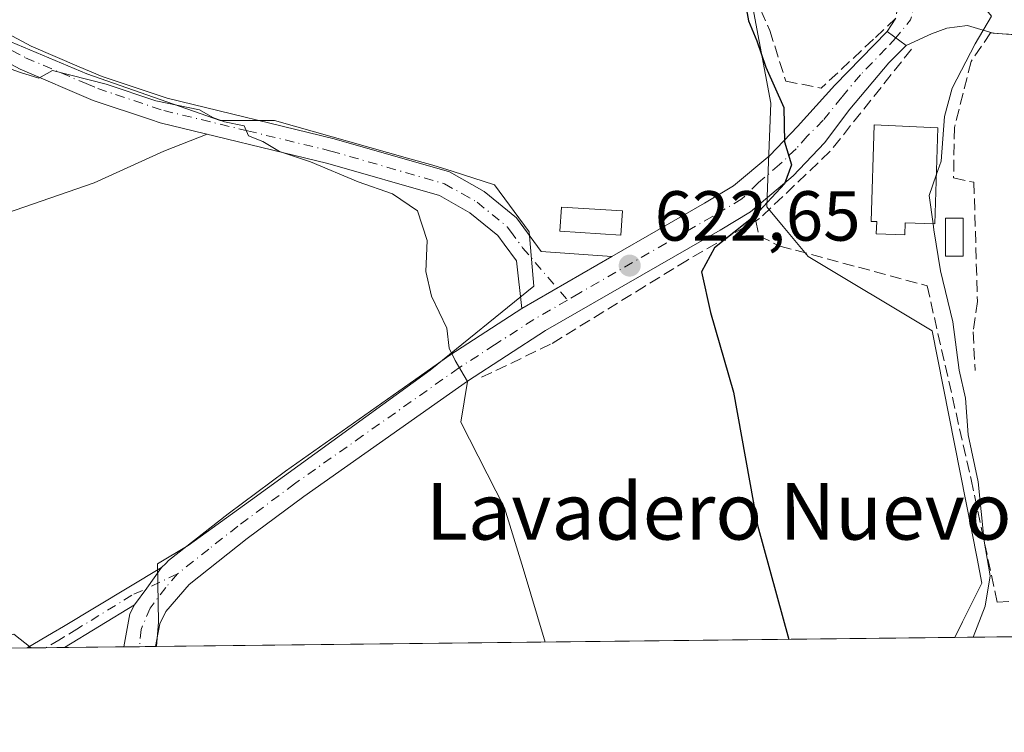
# Model space of a CAD drawing. Units: metres. Extents: x 576877 to 580333, y 4717291 to 4719643.
# Drawn here: x 577954 to 578093, y 4717291 to 4717392 of the extents above; entities that cross this region are included whole.
import ezdxf
from ezdxf.enums import TextEntityAlignment as Align

# ---------------------------------------------------------------- set-up
doc = ezdxf.new("R2010")
doc.units = ezdxf.units.M
doc.header["$MEASUREMENT"] = 0
doc.linetypes.add('DGN Style 3', pattern=[2.307223458686699, 1.648016756204785, -0.6592067024819142])
doc.linetypes.add('DGN Style 4', pattern=[2.6384748266838614, 1.318413404963828, -0.6592067024819142, 0.001648016756204785, -0.6592067024819142])
for name, color, linetype, lineweight in [('Camino Cxs', 7, 'Continuous', 0), ('Camino eje', 30, 'DGN Style 4', 13), ('Comarca CxS', 21, 'Continuous', 0), ('Comunidad Autónoma CxS', 142, 'Continuous', 0), ('Corriente natural lineal', 142, 'Continuous', 13), ('Cultivos herbáceos CxS', 92, 'Continuous', 0), ('Curva de nivel maestra', 30, 'Continuous', 30), ('Curva de nivel normal', 30, 'Continuous', 0), ('Edificación Cxs', 1, 'Continuous', 13), ('Estanque Cxs', 5, 'Continuous', 0), ('Huerta CxS', 92, 'Continuous', 0), ('Municipio CxS', 4, 'Continuous', 0), ('Muro lineal', 1, 'DGN Style 3', 13), ('Núcleo urbano CxS', 7, 'Continuous', 0), ('Obra de contención lineal', 1, 'DGN Style 3', 13), ('Pastizal CxS', 92, 'Continuous', 0), ('Piscina CxS', 4, 'Continuous', 0), ('Pista no pavimentada Cxs', 111, 'Continuous', 0), ('Pista no pavimentada eje', 91, 'DGN Style 4', 0), ('Pista pavimentada Cxs', 135, 'Continuous', 0), ('Pista pavimentada eje', 135, 'DGN Style 4', 0), ('Provincia CxS', 1, 'Continuous', 0), ('Punto de cota en terreno', 7, 'Continuous', 0), ('Rótulo de punto de cota en terreno', 7, 'Continuous', 0), ('Texto cartográfico', 7, 'Continuous', 0), ('Vía urbana Cxs', 4, 'Continuous', 0), ('Vía urbana eje', 4, 'DGN Style 4', 0)]:
    doc.layers.add(name, color=color, linetype=linetype, lineweight=lineweight)
doc.styles.add('Style-Arial', font='txt')

# ---------------------------------------------------------------- blocks, each defined once
blk = doc.blocks.new('*U12')
at = {"layer": 'Núcleo urbano CxS', "color": 7, "linetype": 'Continuous', "lineweight": 0}
blk.add_polyline3d([(578170.9818000002, 4717305.7137, 640.9658999999956), (578086.2951999997, 4717304.753599999, 628.1738999999943), (578087.4080999997, 4717306.9803, 628.193299999999), (578090.1292000003, 4717312.424699999, 628.9348999999929), (578089.4435000002, 4717315.9121, 628.812699999995), (578083.1047, 4717348.1503, 628.5337000000001), (578065.5329, 4717358.6895, 626.9722999999941), (578062.0125000002, 4717362.9135, 625.7130000000034), (578059.6753000002, 4717365.717900001, 624.9793000000063), (578059.7845000001, 4717368.443700001, 624.7492000000057), (578060.2615, 4717380.361099999, 624.7891999999993), (578056.2117, 4717401.956499999, 625.3834000000061), (578053.2324999999, 4717417.843699999, 626.1310999999987), (578052.0617000004, 4717433.068700001, 628.276199999993), (578051.1533000004, 4717434.458699999, 628.2829999999958), (578044.8608999997, 4717444.086100001, 628.8307000000059), (578042.1083000004, 4717448.297900001, 629.2339999999967), (578040.6136999996, 4717449.642300001, 629.3797999999952), (578030.3938999996, 4717458.8369, 630.735799999995), (578023.5028999997, 4717465.297300001, 632.0549000000028), (578021.0223000003, 4717467.6229, 632.1870000000055), (578022.1935000002, 4717481.094500001, 634.0578999999998), (578027.5878999997, 4717497.228900001, 638.3963999999978)], dxfattribs=at)
blk = doc.blocks.new('*U15')
at = {"layer": 'Cultivos herbáceos CxS', "color": 92, "linetype": 'Continuous', "lineweight": 0}
blk.add_polyline3d([(578056.2117, 4717401.956499999, 625.3834000000061), (578060.2615, 4717380.361099999, 624.7891999999993), (578059.7845000001, 4717368.443700001, 624.7492000000057), (578059.6753000002, 4717365.717900001, 624.9793000000063), (578062.0125000002, 4717362.9135, 625.7130000000034), (578065.5329, 4717358.6895, 626.9722999999941), (578083.1047, 4717348.1503, 628.5337000000001), (578089.4435000002, 4717315.9121, 628.812699999995), (578090.1292000003, 4717312.424699999, 628.9348999999929), (578087.4080999997, 4717306.9803, 628.193299999999), (578086.2951999997, 4717304.753599999, 628.1738999999943), (577973.3337000003, 4717303.472899999, 615.3598000000056), (577973.5987, 4717306.915899999, 615.5675999999949), (577973.4631000003, 4717315.1569, 616.118100000007), (577977.7966999998, 4717317.753900001, 616.3107000000019), (577986.6272, 4717324.152100001, 617.0093999999954), (578012.0595000006, 4717342.579299999, 619.5124999999971), (578026.7440999999, 4717354.466499999, 621.6057000000001), (578026.1451000003, 4717361.042500001, 621.807799999995), (578026.0434999998, 4717362.158500001, 621.8608999999997), (578021.1491, 4717368.8025, 621.8981000000058), (578015.1463000001, 4717370.7237, 621.593599999993), (578012.4080999997, 4717371.5999, 621.3925000000017), (578008.8515999997, 4717372.600099999, 621.261599999998), (577990.0317000002, 4717377.8915, 620.6454999999987), (577982.3393999999, 4717377.8915, 620.1211999999941), (577963.4609000003, 4717384.5351, 620.2308000000048), (577950.8739, 4717389.778100001, 620.4486999999936)], dxfattribs=at)
blk = doc.blocks.new('5PATER')
at = {"layer": 'Pastizal CxS', "linetype": 'Continuous', "lineweight": 0}
h = blk.add_hatch(color=51, dxfattribs=at)
edge = h.paths.add_edge_path()
edge.add_ellipse((0, 0), major_axis=(-0.1095731443231308, -0.1110710700762829), ratio=0.9994222409660322, start_angle=0, end_angle=360)
blk = doc.blocks.new('*U20')
at = {"layer": 'Vía urbana Cxs', "color": 4, "linetype": 'Continuous', "lineweight": 0}
blk.add_polyline3d([(578099.3201000001, 4717389.710100001, 632.7057999999961), (578091.7439000001, 4717390.2907, 631.4383999999991), (578088.0702999998, 4717391.365300001, 629.8564000000042), (578085.1628999999, 4717390.9926, 629.3390000000073), (578083.0010000002, 4717390.172599999, 629.1910000000062), (578079.4335000003, 4717388.5043, 629.0353999999934), (578076.7430999996, 4717390.5141, 628.6763999999966), (578077.9600999998, 4717392.380100001, 628.7844000000041)], dxfattribs=at)

msp = doc.modelspace()

# ---------------------------------------------------------------- linework, layer by layer
at = {"layer": 'Camino Cxs', "color": 7, "linetype": 'Continuous', "lineweight": 0, "extrusion": (0.5294784614451473, -0.4376196492101731, 0.7267335147706103), "elevation": -1757917.121301034, "flags": 128}
msp.add_lwpolyline([(4004325.561528044, 1860703.163840548), (4004321.968093355, 1860702.771654854), (4004319.039868336, 1860702.615450233)], dxfattribs=at)
at = {"layer": 'Camino Cxs', "color": 7, "linetype": 'Continuous', "lineweight": 0, "extrusion": (-0.5084783518061853, 0.8244142336809493, 0.2485778289564824), "elevation": 3595284.705877149, "flags": 128}
msp.add_lwpolyline([(-2968305.962572378, -922033.2953867998), (-2968294.37218087, -922033.4109129431), (-2968294.362406602, -922033.4115323862)], dxfattribs=at)
at = {"layer": 'Camino Cxs', "color": 7, "linetype": 'Continuous', "lineweight": 0, "extrusion": (-0.03500582011574008, -0.0003965931178345751, 0.9993870297697101), "elevation": -21487.69347702497, "flags": 128}
msp.add_lwpolyline([(-4710453.118369997, 630998.295448113), (-4710453.118369997, 630993.0223777081)], dxfattribs=at)
at = {"layer": 'Camino Cxs', "color": 7, "linetype": 'Continuous', "lineweight": 0}
msp.add_polyline3d([(577970.1901000004, 4717309.390100001, 615.6206999999995), (577960.3101000004, 4717303.3301, 615.508799999996), (577960.3016999997, 4717303.325099999, 615.5081999999966), (577955.0322000004, 4717303.2654, 615.3236000000034), (577955.0401, 4717303.270099999, 615.3245000000024), (577958.7100999998, 4717305.450099999, 615.6609999999928), (577960.1801000005, 4717306.3201, 615.6677999999956), (577974.0377000002, 4717314.6709, 615.9973999999929), (577971.9681000002, 4717311.719500001, 615.7280000000028)], close=True, dxfattribs=at)
msp.add_polyline3d([(577955.0322000004, 4717303.2654, 615.3236000000034), (577955.0401, 4717303.270099999, 615.3245000000024), (577958.7100999998, 4717305.450099999, 615.6609999999928), (577960.1801000005, 4717306.3201, 615.6677999999956), (577974.0377000002, 4717314.6709, 615.9973999999929)], dxfattribs=at)
at = {"layer": 'Camino eje', "color": 30, "linetype": 'DGN Style 4', "lineweight": 13}
msp.add_polyline3d([(577976.2851, 4717313.745100001, 615.9863000000041), (577969.8459000001, 4717310.7237, 615.7188000000025), (577962.0301000001, 4717305.9199, 615.5651999999973), (577960.2451, 4717304.825099999, 615.5850999999967), (577959.5100999996, 4717304.390100001, 615.5568000000058), (577957.6654000003, 4717303.2952, 615.3916999999929)], dxfattribs=at)
at = {"layer": 'Comarca CxS', "color": 21, "linetype": 'Continuous', "lineweight": 0, "flags": 128}
msp.add_lwpolyline([(579221.740576294, 4717317.626490691), (576902.280000579, 4717291.329982792), (576892.5185902076, 4718172.722092142), (576880.7835002692, 4719232.324678169), (576876.6600005792, 4719604.649982771), (578642.6998059553, 4719624.652892071), (580293.4500006052, 4719643.349982771), (580301.451935123, 4718951.104842116), (580317.1208768382, 4717595.589030537), (580320.1900006047, 4717330.079982796)], close=True, dxfattribs=at)
at = {"layer": 'Comunidad Autónoma CxS', "color": 142, "linetype": 'Continuous', "lineweight": 0, "flags": 128}
msp.add_lwpolyline([(579221.740576294, 4717317.626490691), (576902.280000579, 4717291.329982792), (576892.5185902076, 4718172.722092142), (576880.7835002692, 4719232.324678169), (576876.6600005792, 4719604.649982771), (578642.6998059553, 4719624.652892071), (580293.4500006052, 4719643.349982771), (580301.451935123, 4718951.104842116), (580317.1208768382, 4717595.589030537), (580320.1900006047, 4717330.079982796)], close=True, dxfattribs=at)
at = {"layer": 'Corriente natural lineal', "color": 142, "linetype": 'Continuous', "lineweight": 13}
msp.add_polyline3d([(577980.5100999996, 4717375.970100001, 619.7810000000027), (577974.3800999997, 4717373.550100001, 619.2660999999935), (577964.4901999999, 4717369.0755, 618.6548000000039), (577938.4001000002, 4717360.090100001, 618.1165999999939), (577930.6101000002, 4717356.2401, 618.0225000000064)], dxfattribs=at)
at = {"layer": 'Cultivos herbáceos CxS', "color": 92, "linetype": 'Continuous', "lineweight": 0, "extrusion": (-0.1127004756586216, -0.00127764087069725, 0.9936281851981283), "elevation": -70553.45050113052, "flags": 128}
msp.add_lwpolyline([(-4710448.536552594, 627570.7862911667), (-4710448.536552594, 627457.0931006174)], dxfattribs=at)
at = {"layer": 'Cultivos herbáceos CxS', "color": 92, "linetype": 'Continuous', "lineweight": 0}
for points in [[(578027.5878999997, 4717497.228900001, 638.3963999999978), (578022.1935000002, 4717481.094500001, 634.0578999999998), (578021.0223000003, 4717467.6229, 632.1870000000055), (578023.5028999997, 4717465.297300001, 632.0549000000028), (578030.3938999996, 4717458.8369, 630.735799999995), (578040.6136999996, 4717449.642300001, 629.3797999999952), (578042.1083000004, 4717448.297900001, 629.2339999999967), (578044.8608999997, 4717444.086100001, 628.8307000000059), (578051.1533000004, 4717434.458699999, 628.2829999999958), (578052.0617000004, 4717433.068700001, 628.276199999993), (578053.2324999999, 4717417.843699999, 626.1310999999987), (578056.2117, 4717401.956499999, 625.3834000000061), (578060.2615, 4717380.361099999, 624.7891999999993), (578059.7845000001, 4717368.443700001, 624.7492000000057), (578059.6753000002, 4717365.717900001, 624.9793000000063), (578062.0125000002, 4717362.9135, 625.7130000000034), (578065.5329, 4717358.6895, 626.9722999999941), (578083.1047, 4717348.1503, 628.5337000000001), (578089.4435000002, 4717315.9121, 628.812699999995), (578090.1292000003, 4717312.424699999, 628.9348999999929), (578087.4080999997, 4717306.9803, 628.193299999999), (578086.2953000005, 4717304.753699999, 628.1739999999991)], [(577973.3337000003, 4717303.472999999, 615.3598000000056), (577973.5987, 4717306.915899999, 615.5675999999949), (577973.4631000003, 4717315.1569, 616.118100000007), (577977.7966999998, 4717317.753900001, 616.3107000000019), (577986.6272, 4717324.152100001, 617.0093999999954), (578012.0595000006, 4717342.579299999, 619.5124999999971), (578026.7440999999, 4717354.466499999, 621.6057000000001), (578026.1451000003, 4717361.042500001, 621.807799999995), (578026.0434999998, 4717362.158500001, 621.8608999999997), (578021.1491, 4717368.8025, 621.8981000000058), (578015.1463000001, 4717370.7237, 621.593599999993), (578012.4080999997, 4717371.5999, 621.3925000000017), (578008.8515999997, 4717372.600099999, 621.261599999998), (577990.0317000002, 4717377.8915, 620.6454999999987), (577982.3393999999, 4717377.8915, 620.1211999999941), (577963.4609000003, 4717384.5351, 620.2308000000048), (577950.8739, 4717389.778100001, 620.4486999999936)]]:
    msp.add_polyline3d(points, dxfattribs=at)
at = {"layer": 'Curva de nivel maestra', "color": 30, "linetype": 'Continuous', "lineweight": 30, "elevation": 625, "flags": 128}
msp.add_lwpolyline([(578056.3600000005, 4717396.200099999), (578057.1200000001, 4717392.030099999), (578058.2699999996, 4717389.190099999), (578059.5599999996, 4717385.470100001), (578062.1200000001, 4717379.7501), (578062.1799999997, 4717374.890100001), (578063.2000000002, 4717371.6601), (578062.2199999997, 4717368.960100001), (578058.0099999999, 4717364.420100001), (578052.3099999996, 4717359.890100001), (578050.4400000004, 4717356.5001), (578051.7100000001, 4717350.7401), (578054.9900000002, 4717339.450099999), (578058.3899999997, 4717320.630100001), (578062.8318999996, 4717304.4878)], dxfattribs=at)
at = {"layer": 'Curva de nivel normal', "color": 30, "linetype": 'Continuous', "lineweight": 0, "flags": 128}
for points, elevation in [([(578083.6723999997, 4717370.1613), (578084.3600000005, 4717372.1501), (578084.8300000001, 4717378.4801), (578085.9199999999, 4717382.4801), (578089.1699999999, 4717388.7501), (578091.4800000004, 4717392.6601), (578090.4199999999, 4717394.020099999), (578086.7599999999, 4717395.1601), (578084.0999999996, 4717396.550100001), (578083.6399999997, 4717398.700099999), (578084.7599999999, 4717405.5701), (578086.3399999999, 4717413.2601), (578085.8600000005, 4717419.4801), (578085.6282000003, 4717419.7432)], 630), ([(577945.2300000004, 4717387.880100001), (577954.0599999996, 4717384.690099999), (577956.6600000003, 4717383.9001), (577958.5999999996, 4717384.9901), (577966.1799999997, 4717383.0601), (577973.2100000001, 4717380.6801), (577979.4100000003, 4717379.4301), (577981.2999999998, 4717378.3301), (577982.9400000004, 4717377.720100001), (577985.7100000001, 4717377.1801), (577986.3600000005, 4717375.7601), (577988.3600000005, 4717374.940099999), (577990.75, 4717373.540100001), (577995.1399999997, 4717372.0801), (578001.8700000001, 4717369.2301), (578006.7100000001, 4717367.550100001), (578010.2599999999, 4717365.110099999), (578011.6500000004, 4717360.940099999), (578011.4500000002, 4717356.5601), (578012.2300000004, 4717353.030099999), (578014.4299999997, 4717348.520099999), (578014.75, 4717345.690099999), (578015.6100000005, 4717343.9301), (578017.3499999996, 4717340.960100001), (578016.4000000004, 4717335.210100001), (578022.5700000003, 4717323.0801), (578025.2199999997, 4717314.520099999), (578028.3389999997, 4717304.0965)], 620), ([(578083.2247000001, 4717363.2974), (578082.6900000004, 4717367.3201), (578083.6723999997, 4717370.1613)], 630), ([(578088.9153000005, 4717304.783299999), (578090.5999999996, 4717309.1601), (578091.2800000003, 4717313.460100001), (578090.4600000001, 4717318.390100001), (578089.5999999996, 4717326.800100001), (578088.1900000004, 4717333.420100001), (578087.8200000003, 4717338.610099999), (578086.9000000004, 4717342.600099999), (578086, 4717349.440099999), (578084.2699999996, 4717356.630100001), (578083.3399999999, 4717362.4301), (578083.2247000001, 4717363.2974)], 630), ([(577949.7281999998, 4717303.2053), (577951.2199999997, 4717304.770099999), (577953.1399999997, 4717305.200099999), (577955.6107000001, 4717303.272)], 615)]:
    msp.add_lwpolyline(points, dxfattribs=dict(at, elevation=elevation))
at = {"layer": 'Edificación Cxs', "color": 1, "linetype": 'Continuous', "lineweight": 13, "elevation": 632.0886000000029, "flags": 128}
msp.add_lwpolyline([(578083.8800999997, 4717376.880100001), (578083.4600999998, 4717363.290100001), (578079.2701000003, 4717363.420100001), (578079.2200999996, 4717361.7401), (578075.1801000005, 4717361.860099999), (578075.2401000002, 4717363.620100001), (578074.4501, 4717363.640100001), (578074.8701, 4717377.290100001)], close=True, dxfattribs=at)
at = {"layer": 'Edificación Cxs', "color": 1, "linetype": 'Continuous', "lineweight": 13}
msp.add_polyline3d([(578083.8800999997, 4717376.880100001, 632.0886000000028), (578083.4600999998, 4717363.290100001, 631.124299999996), (578079.2701000003, 4717363.420100001, 631.3503999999957), (578079.2200999996, 4717361.7401, 630.8350999999967), (578075.1801000005, 4717361.860099999, 630.8087999999989), (578075.2401000002, 4717363.620100001, 631.1330000000017), (578074.4501, 4717363.640100001, 631.0054999999993), (578074.8701, 4717377.290100001, 630.091499999995), (578083.8800999997, 4717376.880100001, 632.0886000000028)], dxfattribs=at)
at = {"layer": 'Estanque Cxs', "color": 5, "linetype": 'Continuous', "lineweight": 0}
msp.add_polyline3d([(578039.2500999998, 4717365.120100001, 623.3555999999953), (578039.0301000001, 4717361.6801, 622.9912999999942), (578030.4101, 4717362.2301, 622.3411000000051), (578030.6300999997, 4717365.670100001, 622.5363000000071), (578039.2500999998, 4717365.120100001, 623.3555999999953)], dxfattribs=at)
msp.add_3dface([(578039.2500999998, 4717365.120100001, 623.3555999999953), (578039.0301000001, 4717361.6801, 622.9912999999942), (578030.4101, 4717362.2301, 622.3411000000051), (578030.6300999997, 4717365.670100001, 622.5363000000071)], dxfattribs=at)
at = {"layer": 'Huerta CxS', "color": 92, "linetype": 'Continuous', "lineweight": 0, "extrusion": (0.01560065534452092, 0.0001768715674819128, 0.9998782867275748), "elevation": 10466.18797896934, "flags": 128}
msp.add_lwpolyline([(577875.0953481115, 4717301.488015899), (577871.8843572411, 4717301.451615898)], dxfattribs=at)
at = {"layer": 'Huerta CxS', "color": 92, "linetype": 'Continuous', "lineweight": 0, "extrusion": (0.009226740763329253, 0.0001044192874478836, 0.9999574272695307), "elevation": 6440.621300135224, "flags": 128}
msp.add_lwpolyline([(577927.3851369856, 4717302.648392201), (577924.7518248638, 4717302.618592203)], dxfattribs=at)
at = {"layer": 'Huerta CxS', "color": 92, "linetype": 'Continuous', "lineweight": 0, "extrusion": (0.03684008518492157, 0.0004178274654888433, 0.9993210863099892), "elevation": 23878.01519985005, "flags": 128}
msp.add_lwpolyline([(4710445.350027001, -630970.3596389275), (4710445.350027001, -630967.7213782246)], dxfattribs=at)
at = {"layer": 'Huerta CxS', "color": 92, "linetype": 'Continuous', "lineweight": 0, "extrusion": (-0.001573397464401666, -1.78377400761041e-05, 0.9999987620503509), "elevation": -378.2007655123329, "flags": 128}
msp.add_lwpolyline([(577968.9428395281, 4717303.41420424), (577960.5544291417, 4717303.319104239)], dxfattribs=at)
at = {"layer": 'Huerta CxS', "color": 92, "linetype": 'Continuous', "lineweight": 0, "extrusion": (0.0002251657798983016, 2.555590607116757e-06, 0.99999997464692), "elevation": 757.514751574481, "flags": 128}
msp.add_lwpolyline([(577970.7571995372, 4717303.443479508), (577968.5368994809, 4717303.418279507)], dxfattribs=at)
at = {"layer": 'Huerta CxS', "color": 92, "linetype": 'Continuous', "lineweight": 0, "extrusion": (-0.01442837301757943, -0.0001632899218656388, 0.9998958922750244), "elevation": -8494.212059142385, "flags": 128}
msp.add_lwpolyline([(577921.9048719994, 4717302.147070902), (577919.62493461, 4717302.121270902)], dxfattribs=at)
at = {"layer": 'Huerta CxS', "color": 92, "linetype": 'Continuous', "lineweight": 0, "extrusion": (-0.04798804803013191, -0.0005681031227526044, 0.9988477484106875), "elevation": -29801.07618096481, "flags": 128}
msp.add_lwpolyline([(-4710131.129207325, 633073.6529827797), (-4710131.129207324, 633073.5092070516)], dxfattribs=at)
at = {"layer": 'Huerta CxS', "color": 92, "linetype": 'Continuous', "lineweight": 0}
for points in [[(577950.8739, 4717389.778100001, 620.4486999999936), (577963.4609000003, 4717384.5351, 620.2308000000048), (577982.3393999999, 4717377.8915, 620.1211999999941), (577990.0317000002, 4717377.8915, 620.6454999999987), (578008.8515999997, 4717372.600099999, 621.261599999998), (578012.4080999997, 4717371.5999, 621.3925000000017), (578015.1463000001, 4717370.7237, 621.593599999993), (578021.1491, 4717368.8025, 621.8981000000058), (578026.0434999998, 4717362.158500001, 621.8608999999997), (578026.1451000003, 4717361.042500001, 621.807799999995), (578026.7440999999, 4717354.466499999, 621.6057000000001), (578012.0595000006, 4717342.579299999, 619.5124999999971), (577986.6272, 4717324.152100001, 617.0093999999954), (577977.7966999998, 4717317.753900001, 616.3107000000019), (577973.4631000003, 4717315.1569, 616.118100000007), (577973.5987, 4717306.915899999, 615.5675999999949), (577973.3337000003, 4717303.472899999, 615.3598000000056), (577944.2895000001, 4717303.1436, 615.7883000000002)], [(577973.3337000003, 4717303.472999999, 615.3598000000056), (577973.5987, 4717306.915899999, 615.5675999999949), (577973.4631000003, 4717315.1569, 616.118100000007), (577977.7966999998, 4717317.753900001, 616.3107000000019), (577986.6272, 4717324.152100001, 617.0093999999954), (578012.0595000006, 4717342.579299999, 619.5124999999971), (578026.7440999999, 4717354.466499999, 621.6057000000001), (578026.1451000003, 4717361.042500001, 621.807799999995), (578026.0434999998, 4717362.158500001, 621.8608999999997), (578021.1491, 4717368.8025, 621.8981000000058), (578015.1463000001, 4717370.7237, 621.593599999993), (578012.4080999997, 4717371.5999, 621.3925000000017), (578008.8515999997, 4717372.600099999, 621.261599999998), (577990.0317000002, 4717377.8915, 620.6454999999987), (577982.3393999999, 4717377.8915, 620.1211999999941), (577963.4609000003, 4717384.5351, 620.2308000000048), (577950.8739, 4717389.778100001, 620.4486999999936)]]:
    msp.add_polyline3d(points, dxfattribs=at)
at = {"layer": 'Municipio CxS', "color": 4, "linetype": 'Continuous', "lineweight": 0, "flags": 128}
msp.add_lwpolyline([(579221.740576294, 4717317.626490691), (576902.280000579, 4717291.329982792), (576892.5185902076, 4718172.722092142), (576895.4980000004, 4718180.180000001), (576898.4630000005, 4718194.930000001), (576905.9429999993, 4718233.964000001), (576915.2319999998, 4718283.675), (576926.1729999998, 4718332.640000001), (576931.3490000014, 4718366.322000002), (576939.3400000009, 4718406.122), (576946.1730000002, 4718441.087999999), (576950.4570000002, 4718473.873000001), (576952.3369999999, 4718511.842000001), (576950.2839999995, 4718554.219000001), (576948.6049999996, 4718593.172), (576946.0340000005, 4718631.863), (576943.3419999996, 4718672.838), (576942.008, 4718698.085000002)], dxfattribs=at)
at = {"layer": 'Muro lineal', "color": 1, "linetype": 'DGN Style 3', "lineweight": 13}
msp.add_polyline3d([(578084.6401000004, 4717415.860099999, 632.1138999999966), (578080.7200999996, 4717398.800100001, 629.5377000000008), (578078.9200999998, 4717399.190099999, 629.5439999999944), (578077.9600999998, 4717392.380100001, 628.7844000000041), (578074.7801000001, 4717389.4101, 628.4008000000031), (578067.3901000004, 4717382.5001, 627.3304000000062)], dxfattribs=at)
at = {"layer": 'Núcleo urbano CxS', "color": 7, "linetype": 'Continuous', "lineweight": 0, "extrusion": (-0.3123882882953388, -0.003542807506410567, 0.9499478963874181), "elevation": -196703.1584603773, "flags": 128}
msp.add_lwpolyline([(-4710445.737734556, 600143.5680707088), (-4710445.737734556, 600130.9157211292)], dxfattribs=at)
at = {"layer": 'Núcleo urbano CxS', "color": 7, "linetype": 'Continuous', "lineweight": 0}
msp.add_polyline3d([(578027.5878999997, 4717497.228900001, 638.3963999999978), (578022.1935000002, 4717481.094500001, 634.0578999999998), (578021.0223000003, 4717467.6229, 632.1870000000055), (578023.5028999997, 4717465.297300001, 632.0549000000028), (578030.3938999996, 4717458.8369, 630.735799999995), (578040.6136999996, 4717449.642300001, 629.3797999999952), (578042.1083000004, 4717448.297900001, 629.2339999999967), (578044.8608999997, 4717444.086100001, 628.8307000000059), (578051.1533000004, 4717434.458699999, 628.2829999999958), (578052.0617000004, 4717433.068700001, 628.276199999993), (578053.2324999999, 4717417.843699999, 626.1310999999987), (578056.2117, 4717401.956499999, 625.3834000000061), (578060.2615, 4717380.361099999, 624.7891999999993), (578059.7845000001, 4717368.443700001, 624.7492000000057), (578059.6753000002, 4717365.717900001, 624.9793000000063), (578062.0125000002, 4717362.9135, 625.7130000000034), (578065.5329, 4717358.6895, 626.9722999999941), (578083.1047, 4717348.1503, 628.5337000000001), (578089.4435000002, 4717315.9121, 628.812699999995), (578090.1292000003, 4717312.424699999, 628.9348999999929), (578087.4080999997, 4717306.9803, 628.193299999999), (578086.2953000005, 4717304.753699999, 628.1739999999991)], dxfattribs=at)
at = {"layer": 'Obra de contención lineal', "color": 1, "linetype": 'DGN Style 3', "lineweight": 13}
for points in [[(578051.8601000002, 4717433.720100001, 629.130999999994), (578056.0500999996, 4717399.860099999, 627.0939000000071), (578060.1201, 4717390.6601, 626.1398999999947), (578062.3701, 4717383.470100001, 625.7820000000065), (578067.3901000004, 4717382.5001, 627.3304000000062)], [(578099.3201000001, 4717389.710100001, 632.7057999999961), (578091.3601000002, 4717390.3201, 631.2814000000071), (578088.5900999998, 4717386.2401, 631.1469999999972), (578086.2401000002, 4717376.940099999, 632.8375999999989), (578086.1300999997, 4717369.790100001, 632.2182999999932), (578089.0000999998, 4717369.170100001, 632.2502999999997), (578089.5000999998, 4717352.3201, 633.186799999996), (578088.8800999997, 4717348.020099999, 632.5194000000047), (578089.1901000004, 4717342.5101, 632.0886000000028)], [(578080.1700999998, 4717388.020099999, 629.2179999999935), (578068.6300999997, 4717373.5101, 627.703999999998), (578058.6700999998, 4717364.040100001, 626.0988999999972), (578058.1201, 4717363.720100001, 625.9199999999983), (578057.4101, 4717363.3101, 625.6959000000061), (578056.6401000004, 4717362.880100001, 625.6021000000037), (578048.4801000003, 4717358.170100001, 624.420100000003), (578042.5100999996, 4717354.5001, 623.5837000000029), (578029.1001000004, 4717346.2401, 621.6946000000025), (578019.3000999996, 4717341.5701, 620.4660000000003)], [(578058.1201, 4717363.720100001, 625.9199999999983), (578058.5800999999, 4717361.5801, 626.3972000000067), (578061.5401, 4717360.1501, 627.3061000000016), (578082.3800999997, 4717354.520099999, 629.3463000000047), (578088.6001000004, 4717327.130100001, 629.991399999999), (578092.2801000001, 4717309.7601, 631.324099999998), (578095.5500999996, 4717309.960100001, 633.1358000000037)]]:
    msp.add_polyline3d(points, dxfattribs=at)
at = {"layer": 'Piscina CxS', "color": 4, "linetype": 'Continuous', "lineweight": 0}
msp.add_polyline3d([(578087.4886999996, 4717358.7247, 630.2700000000041), (578084.9752000002, 4717358.7247, 629.8133999999991), (578084.9752000002, 4717364.0825, 629.9615999999951), (578087.4886999996, 4717364.0825, 630.3950000000041), (578087.4886999996, 4717358.7247, 630.2700000000041)], dxfattribs=at)
msp.add_3dface([(578087.4886999996, 4717358.7247, 630.2700000000041), (578084.9752000002, 4717358.7247, 629.8133999999991), (578084.9752000002, 4717364.0825, 629.9615999999951), (578087.4886999996, 4717364.0825, 630.3950000000041)], dxfattribs=at)
at = {"layer": 'Pista no pavimentada Cxs', "color": 111, "linetype": 'Continuous', "lineweight": 0, "extrusion": (-0.08098290391474205, -0.04703873538748424, 0.9956049048928405), "elevation": -268089.7874329388, "flags": 128}
msp.add_lwpolyline([(-3788831.788141283, 2856655.843734232), (-3788831.788141283, 2856641.045480321)], dxfattribs=at)
at = {"layer": 'Pista no pavimentada Cxs', "color": 111, "linetype": 'Continuous', "lineweight": 0}
for points in [[(577948.9501, 4717391.9801, 620.6003000000055), (577955.5800999999, 4717388.4301, 620.5209000000032), (577962.3901000004, 4717385.520099999, 620.5337000000001), (577965.6501000002, 4717384.120100001, 620.4824999999983), (577974.8400999998, 4717381.0601, 620.6848999999929), (577998.4801000003, 4717375.340100001, 620.8978999999963), (578014.7801000001, 4717370.640100001, 621.610400000005), (578019.7100999998, 4717367.850099999, 621.6696999999986), (578024.2901, 4717364.130100001, 621.9141999999993), (578027.7500999998, 4717359.390100001, 622.0280000000057), (578037.7701000003, 4717358.690099999, 622.7137999999978), (578025.0301000001, 4717351.290100001, 621.327900000004), (578024.2701000003, 4717358.030099999, 621.5175000000017), (578022.5301000001, 4717360.4101, 621.436799999996), (578021.6501000002, 4717361.630100001, 621.3790000000008), (578017.6700999998, 4717364.860099999, 621.1619999999966), (578013.3800999997, 4717367.280099999, 621.0531000000046), (577997.5500999996, 4717371.850099999, 620.3917999999976), (577973.8501000004, 4717377.590100001, 620.0081000000064), (577972.5000999998, 4717378.040100001, 619.960500000001), (577964.3701, 4717380.7401, 620.1368999999977), (577954.0100999996, 4717385.170100001, 620.1993999999977), (577947.1201, 4717388.860099999, 620.611699999994)], [(577948.9501, 4717391.9801, 620.6003000000055), (577955.5800999999, 4717388.4301, 620.5209000000032), (577962.3901000004, 4717385.520099999, 620.5337000000001), (577965.6501000002, 4717384.120100001, 620.4824999999983), (577974.8400999998, 4717381.0601, 620.6848999999929), (577998.4801000003, 4717375.340100001, 620.8978999999963), (578014.7801000001, 4717370.640100001, 621.610400000005), (578019.7100999998, 4717367.850099999, 621.6696999999986), (578024.2901, 4717364.130100001, 621.9141999999993), (578027.7500999998, 4717359.390100001, 622.0280000000057), (578037.7701000003, 4717358.690099999, 622.7137999999978)], [(578025.0301000001, 4717351.290100001, 621.327900000004), (578024.2701000003, 4717358.030099999, 621.5175000000017), (578022.5301000001, 4717360.4101, 621.436799999996), (578021.6501000002, 4717361.630100001, 621.3790000000008), (578017.6700999998, 4717364.860099999, 621.1619999999966), (578013.3800999997, 4717367.280099999, 621.0531000000046), (577997.5500999996, 4717371.850099999, 620.3917999999976), (577973.8501000004, 4717377.590100001, 620.0081000000064), (577972.5000999998, 4717378.040100001, 619.960500000001), (577964.3701, 4717380.7401, 620.1368999999977), (577954.0100999996, 4717385.170100001, 620.1993999999977), (577947.1201, 4717388.860099999, 620.611699999994)]]:
    msp.add_polyline3d(points, dxfattribs=at)
at = {"layer": 'Pista no pavimentada eje', "color": 91, "linetype": 'DGN Style 4', "lineweight": 0}
msp.add_polyline3d([(577948.0351, 4717390.420100001, 620.5531000000046), (577954.7950999998, 4717386.800100001, 620.3782000000066), (577963.3800999997, 4717383.130100001, 620.2369000000035), (577965.0100999996, 4717382.4301, 620.282600000006), (577967.5401, 4717381.590100001, 620.4765999999945), (577974.3450999996, 4717379.325099999, 620.3533000000025), (577986.1951000001, 4717376.4551, 620.3637000000017), (577998.0151000004, 4717373.595100001, 620.6328999999969), (578005.9301000005, 4717371.3101, 620.8962000000029), (578014.0800999999, 4717368.960100001, 621.3390000000073), (578016.5450999998, 4717367.565099999, 621.3796000000002), (578018.6901000004, 4717366.3551, 621.4336000000039), (578022.9700999996, 4717362.880100001, 621.6373000000021), (578023.4101, 4717362.270099999, 621.656799999997), (578025.1401000004, 4717359.9001, 621.7391999999963), (578031.4703000002, 4717352.5101, 621.9523000000045)], dxfattribs=at)
at = {"layer": 'Pista pavimentada Cxs', "color": 135, "linetype": 'Continuous', "lineweight": 0, "extrusion": (-0.08515871554252491, 0.06361581417443445, 0.9943344615138666), "elevation": 251497.4800154837, "flags": 128}
msp.add_lwpolyline([(-4125263.80812346, -2346677.206093837), (-4125263.808123459, -2346673.828753285)], dxfattribs=at)
at = {"layer": 'Pista pavimentada Cxs', "color": 135, "linetype": 'Continuous', "lineweight": 0, "extrusion": (-0.08098290391474205, -0.04703873538748424, 0.9956049048928405), "elevation": -268089.7874329388, "flags": 128}
msp.add_lwpolyline([(-3788831.788141283, 2856655.843734232), (-3788831.788141283, 2856641.045480321)], dxfattribs=at)
at = {"layer": 'Pista pavimentada Cxs', "color": 135, "linetype": 'Continuous', "lineweight": 0, "extrusion": (0.5294784614451473, -0.4376196492101731, 0.7267335147706103), "elevation": -1757917.121301034, "flags": 128}
msp.add_lwpolyline([(4004325.561528044, 1860703.163840548), (4004321.968093355, 1860702.771654854), (4004319.039868336, 1860702.615450233)], dxfattribs=at)
at = {"layer": 'Pista pavimentada Cxs', "color": 135, "linetype": 'Continuous', "lineweight": 0, "extrusion": (-0.0697489341783152, -0.03621188071248796, 0.9969071099537076), "elevation": -210521.7330116491, "flags": 128}
msp.add_lwpolyline([(-3920370.172091529, 2678316.272822177), (-3920373.91122159, 2678319.214713719), (-3920374.779311796, 2678320.36754838)], dxfattribs=at)
at = {"layer": 'Pista pavimentada Cxs', "color": 135, "linetype": 'Continuous', "lineweight": 0, "extrusion": (-0.005354793666254303, -6.056866795180238e-05, 0.9999856611553131), "elevation": -2765.333788202142, "flags": 128}
msp.add_lwpolyline([(577968.1986200537, 4717303.312260281), (577963.6985555197, 4717303.261360279)], dxfattribs=at)
at = {"layer": 'Pista pavimentada Cxs', "color": 135, "linetype": 'Continuous', "lineweight": 0}
msp.add_polyline3d([(578079.4335000003, 4717388.5043, 629.0353999999934), (578076.9546999997, 4717386.0691, 628.9453000000067), (578071.4515000005, 4717379.507300001, 628.0549000000028), (578067.8531, 4717374.744899999, 627.0111000000034), (578063.4080999997, 4717370.088099999, 626.3025999999954), (578057.3701, 4717364.970100001, 625.2808999999979), (578053.1101000002, 4717362.4101, 624.7192000000068), (578028.3901000004, 4717348.200099999, 621.5368000000017), (578017.3201000001, 4717341.040100001, 620.1760000000068), (578013.5000999998, 4717338.350099999, 619.6646000000037), (577994.1601, 4717324.710100001, 617.5206999999937), (577986.1801000005, 4717318.7401, 616.7143000000069), (577977.9301000005, 4717312.270099999, 615.946299999996), (577974.6401000004, 4717308.440099999, 615.6564999999973), (577973.8000999996, 4717306.700099999, 615.5332000000053), (577973.1901000004, 4717303.470899999, 615.323000000004), (577968.6901000004, 4717303.4202, 615.2988999999943), (577969.5701000001, 4717308.090100001, 615.5301000000036), (577970.1901000004, 4717309.390100001, 615.6206999999995), (577971.9681000002, 4717311.719500001, 615.7280000000028), (577974.0377000002, 4717314.6709, 615.9973999999929), (577974.6401000004, 4717315.220100001, 616.061799999996), (577975.0138999998, 4717315.6447, 616.107600000003), (577983.4901000002, 4717322.2401, 616.897100000002), (577991.5601000004, 4717328.280099999, 617.5801000000065), (578014.8400999998, 4717344.690099999, 619.9545999999973), (578025.0301000001, 4717351.290100001, 621.327900000004), (578037.7701000003, 4717358.690099999, 622.7137999999978), (578050.8701, 4717366.210100001, 624.3662999999942), (578054.9600999998, 4717368.670100001, 624.5046000000002), (578060.1272999998, 4717372.945699999, 624.9484999999986), (578064.0431000004, 4717377.073100001, 625.511799999993), (578069.3346999995, 4717382.8939, 627.5313000000025), (578076.7430999996, 4717390.5141, 628.6763999999966)], close=True, dxfattribs=at)
for points in [[(578037.7701000003, 4717358.690099999, 622.7137999999978), (578050.8701, 4717366.210100001, 624.3662999999942), (578054.9600999998, 4717368.670100001, 624.5046000000002), (578060.1272999998, 4717372.945699999, 624.9484999999986), (578064.0431000004, 4717377.073100001, 625.511799999993), (578069.3346999995, 4717382.8939, 627.5313000000025), (578076.7430999996, 4717390.5141, 628.6763999999966)], [(578079.4335000003, 4717388.5043, 629.0353999999934), (578076.9546999997, 4717386.0691, 628.9453000000067), (578071.4515000005, 4717379.507300001, 628.0549000000028), (578067.8531, 4717374.744899999, 627.0111000000034), (578063.4080999997, 4717370.088099999, 626.3025999999954), (578057.3701, 4717364.970100001, 625.2808999999979), (578053.1101000002, 4717362.4101, 624.7192000000068), (578028.3901000004, 4717348.200099999, 621.5368000000017), (578017.3201000001, 4717341.040100001, 620.1760000000068), (578013.5000999998, 4717338.350099999, 619.6646000000037), (577994.1601, 4717324.710100001, 617.5206999999937), (577986.1801000005, 4717318.7401, 616.7143000000069), (577977.9301000005, 4717312.270099999, 615.946299999996), (577974.6401000004, 4717308.440099999, 615.6564999999973), (577973.8000999996, 4717306.700099999, 615.5332000000053), (577973.1901000004, 4717303.471100001, 615.323000000004)], [(577974.0377000002, 4717314.6709, 615.9973999999929), (577974.6401000004, 4717315.220100001, 616.061799999996), (577975.0138999998, 4717315.6447, 616.107600000003), (577983.4901000002, 4717322.2401, 616.897100000002), (577991.5601000004, 4717328.280099999, 617.5801000000065), (578014.8400999998, 4717344.690099999, 619.9545999999973), (578025.0301000001, 4717351.290100001, 621.327900000004)]]:
    msp.add_polyline3d(points, dxfattribs=at)
at = {"layer": 'Pista pavimentada eje', "color": 135, "linetype": 'DGN Style 4', "lineweight": 0}
for points in [[(578077.9448999995, 4717389.6163, 628.7872000000061), (578076.5450999998, 4717388.0801, 628.5751000000018), (578072.9331, 4717384.375700001, 627.9856), (578070.2873000001, 4717381.2007, 627.6024000000034), (578067.6882999997, 4717377.9637, 626.3147999999928), (578065.4188999999, 4717375.6973, 626.0161999999982), (578063.8315000003, 4717373.8981, 625.7403000000049), (578061.5031000003, 4717371.6757, 625.3179999999993), (578058.5396999996, 4717369.135700001, 624.9530999999988), (578056.1651, 4717366.8201, 624.7275999999983), (578051.9901000002, 4717364.3101, 624.4472999999998), (578045.4401000004, 4717360.550100001, 623.9505000000064), (578033.0800999999, 4717353.4451, 622.1570000000065), (578031.4703000002, 4717352.5101, 621.9523000000045)], [(578031.4703000002, 4717352.5101, 621.9523000000045), (578026.7100999998, 4717349.745100001, 621.4021000000066), (578021.1750999996, 4717346.165100001, 620.7384000000021), (578016.0800999999, 4717342.8651, 620.0224000000017), (578002.5301000001, 4717333.315099999, 618.3735000000015), (577992.8601000002, 4717326.495100001, 617.5601000000024), (577984.8350999998, 4717320.4901, 616.7896999999939), (577980.7100999998, 4717317.255100001, 616.3735000000015), (577976.2851, 4717313.745100001, 615.9863000000041)], [(577976.2851, 4717313.745100001, 615.9863000000041), (577974.6401000004, 4717311.8301, 615.7988999999943), (577972.4151, 4717308.915100001, 615.5782999999938), (577971.1557, 4717305.9013, 615.414300000004), (577970.9105000002, 4717303.445400001, 615.2853000000032)]]:
    msp.add_polyline3d(points, dxfattribs=at)
at = {"layer": 'Provincia CxS', "color": 1, "linetype": 'Continuous', "lineweight": 0, "flags": 128}
msp.add_lwpolyline([(579221.740576294, 4717317.626490691), (576902.280000579, 4717291.329982792), (576892.5185902076, 4718172.722092142), (576880.7835002692, 4719232.324678169), (576876.6600005792, 4719604.649982771), (578642.6998059553, 4719624.652892071), (580293.4500006052, 4719643.349982771), (580301.451935123, 4718951.104842116), (580317.1208768382, 4717595.589030537), (580320.1900006047, 4717330.079982796)], close=True, dxfattribs=at)
at = {"layer": 'Vía urbana Cxs', "color": 4, "linetype": 'Continuous', "lineweight": 0, "extrusion": (-0.02645187040739813, -0.04055808561433874, 0.9988269821361707), "elevation": -205991.600489797, "flags": 128}
msp.add_lwpolyline([(-2092824.994505404, 4262111.845267422), (-2092824.994505404, 4262114.075672992)], dxfattribs=at)
at = {"layer": 'Vía urbana Cxs', "color": 4, "linetype": 'Continuous', "lineweight": 0, "extrusion": (-0.08515871554252491, 0.06361581417443445, 0.9943344615138666), "elevation": 251497.4800154837, "flags": 128}
msp.add_lwpolyline([(-4125263.80812346, -2346677.206093837), (-4125263.808123459, -2346673.828753285)], dxfattribs=at)
at = {"layer": 'Vía urbana Cxs', "color": 4, "linetype": 'Continuous', "lineweight": 0, "extrusion": (-0.164043985198362, 0.0125714656003027, 0.9863729158755831), "elevation": -34905.12998108606, "flags": 128}
msp.add_lwpolyline([(-4747771.054382706, 213111.586359851), (-4747771.054382706, 213103.8829706254)], dxfattribs=at)
at = {"layer": 'Vía urbana Cxs', "color": 4, "linetype": 'Continuous', "lineweight": 0}
msp.add_polyline3d([(578091.7439000001, 4717390.2907, 631.4383999999991), (578088.0702999998, 4717391.365300001, 629.8564000000042), (578085.1628999999, 4717390.9926, 629.3390000000073), (578083.0010000002, 4717390.172599999, 629.1910000000062), (578079.4335000003, 4717388.5043, 629.0353999999934)], dxfattribs=at)
at = {"layer": 'Vía urbana eje', "color": 4, "linetype": 'DGN Style 4', "lineweight": 0, "extrusion": (0.2331229971399955, -0.1627770976239715, 0.9587269082974472), "elevation": -632516.8917989243, "flags": 128}
msp.add_lwpolyline([(4198775.348290318, 2134995.041319589), (4198772.365755838, 2134993.848685157), (4198769.074856355, 2134994.130049812)], dxfattribs=at)

# ---------------------------------------------------------------- block references
at = {"layer": 'Cultivos herbáceos CxS', "color": 92, "linetype": 'Continuous', "lineweight": 0}
msp.add_blockref('*U15', (0, 0), dxfattribs=at)
at = {"layer": 'Núcleo urbano CxS', "color": 7, "linetype": 'Continuous', "lineweight": 0}
msp.add_blockref('*U12', (0, 0), dxfattribs=at)
at = {"layer": 'Punto de cota en terreno', "color": 7, "linetype": 'Continuous', "lineweight": 0, "xscale": 10, "yscale": 10, "zscale": 10}
msp.add_blockref('5PATER', (578040.29, 4717357.380000001, 622.6499999999943), dxfattribs=at)
at = {"layer": 'Vía urbana Cxs', "color": 4, "linetype": 'Continuous', "lineweight": 0}
msp.add_blockref('*U20', (0, 0), dxfattribs=at)

# ---------------------------------------------------------------- texts
at = {"layer": 'Rótulo de punto de cota en terreno', "color": 7, "linetype": 'Continuous', "lineweight": 0, "style": 'Style-Arial'}
msp.add_text('622,65', height=7.000000000000002, dxfattribs=at).set_placement((578043.8178000003, 4717360.9078))
at = {"layer": 'Texto cartográfico', "color": 7, "linetype": 'Continuous', "lineweight": 0, "style": 'Style-Arial'}
msp.add_text('Lavadero Nuevo', height=8, dxfattribs=at).set_placement((578052.9002999995, 4717322.600149999), align=Align.MIDDLE_CENTER)

doc.saveas('drawing.dxf')
